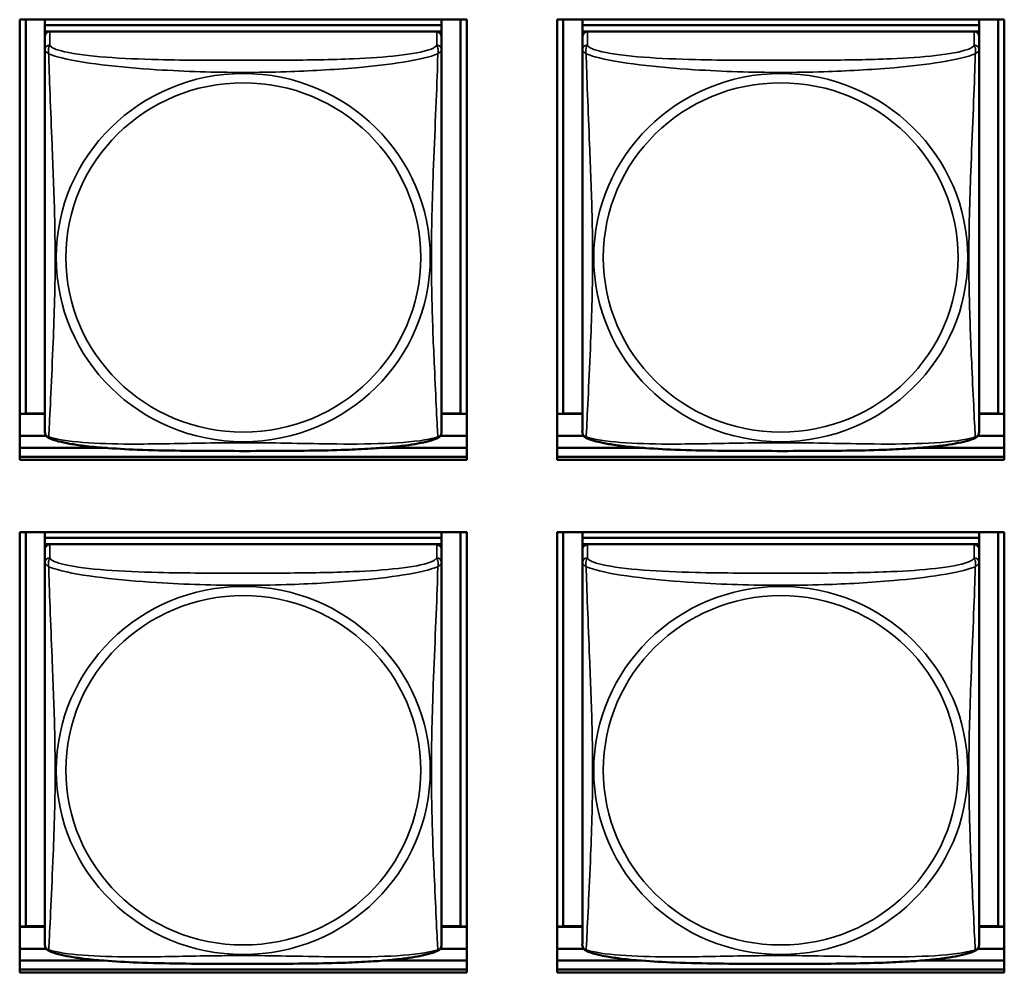
# Model space of a CAD drawing. Units: inches. Extents: x 11.8 to 87.6, y 5.9 to 43.9.
# Drawn here: x 51 to 52.1, y 16.6 to 17.7 of the extents above; entities that cross this region are included whole.
import ezdxf

# ---------------------------------------------------------------- set-up
doc = ezdxf.new("R2010")
doc.units = ezdxf.units.IN
doc.header["$MEASUREMENT"] = 0
doc.layers.add('Visible (ANSI)', color=7, linetype='Continuous', lineweight=50)
doc.layers.add('Visible Narrow (ANSI)', color=7, linetype='Continuous', lineweight=35)

msp = doc.modelspace()

# ---------------------------------------------------------------- linework, layer by layer
at = {"layer": 'Visible (ANSI)'}
for p, q in [((50.9726, 17.2237), (50.9726, 17.7481)), ((50.9726, 17.7481), (51.505, 17.7481)), ((50.9799, 17.279), (50.9799, 17.7481)), ((51.0026, 17.7481), (51.0026, 17.7416)), ((51.475, 17.7416), (51.0026, 17.7416)), ((51.0026, 17.7416), (51.0026, 17.7341)), ((51.0026, 17.7416), (51.475, 17.7416)), ((51.0026, 17.7416), (51.0026, 17.7416)), ((51.475, 17.7481), (51.475, 17.7416)), ((51.475, 17.7416), (51.475, 17.7341)), ((51.475, 17.7416), (51.475, 17.7416)), ((51.4976, 17.7481), (51.4976, 17.279)), ((51.505, 17.7481), (51.505, 17.2237)), ((51.6126, 17.2237), (51.6126, 17.7481)), ((51.6126, 17.7481), (52.145, 17.7481)), ((51.6199, 17.279), (51.6199, 17.7481)), ((51.6426, 17.7481), (51.6426, 17.7416)), ((52.115, 17.7416), (51.6426, 17.7416)), ((51.6426, 17.7416), (51.6426, 17.7341)), ((51.6426, 17.7416), (52.115, 17.7416)), ((51.6426, 17.7416), (51.6426, 17.7416)), ((52.115, 17.7481), (52.115, 17.7416)), ((52.115, 17.7416), (52.115, 17.7341)), ((52.115, 17.7416), (52.115, 17.7416)), ((52.1376, 17.7481), (52.1376, 17.279)), ((52.145, 17.7481), (52.145, 17.2237)), ((51.0026, 17.7284), (51.0026, 17.7341)), ((51.0026, 17.7341), (51.0083, 17.7341)), ((51.0026, 17.7283), (51.0026, 17.7121)), ((51.4691, 17.7341), (51.0085, 17.7341)), ((51.4692, 17.7341), (51.475, 17.7341)), ((51.475, 17.7341), (51.475, 17.7283)), ((51.475, 17.7121), (51.475, 17.7283)), ((51.6426, 17.7284), (51.6426, 17.7341)), ((51.6426, 17.7341), (51.6483, 17.7341)), ((51.6426, 17.7283), (51.6426, 17.7121)), ((52.1091, 17.7341), (51.6485, 17.7341)), ((52.1092, 17.7341), (52.115, 17.7341)), ((52.115, 17.7341), (52.115, 17.7283)), ((52.115, 17.7121), (52.115, 17.7283)), ((51.0026, 17.7121), (51.0026, 17.2579)), ((51.475, 17.2579), (51.475, 17.7121)), ((51.6426, 17.7121), (51.6426, 17.2579)), ((52.115, 17.2579), (52.115, 17.7121)), ((50.9799, 17.279), (50.9726, 17.2786)), ((51.0026, 17.2785), (50.9726, 17.2785)), ((51.0026, 17.279), (50.9799, 17.279)), ((51.4976, 17.279), (51.475, 17.279)), ((51.505, 17.2785), (51.475, 17.2785)), ((51.4976, 17.279), (51.505, 17.2786)), ((51.6199, 17.279), (51.6126, 17.2786)), ((51.6426, 17.2785), (51.6126, 17.2785)), ((51.6426, 17.279), (51.6199, 17.279)), ((52.1376, 17.279), (52.115, 17.279)), ((52.145, 17.2785), (52.115, 17.2785)), ((52.1376, 17.279), (52.145, 17.2786)), ((51.0041, 17.2524), (50.9726, 17.2524)), ((51.505, 17.2524), (51.4735, 17.2524)), ((51.6441, 17.2524), (51.6126, 17.2524)), ((52.145, 17.2524), (52.1135, 17.2524)), ((50.9726, 17.2378), (51.0762, 17.2378)), ((51.4014, 17.2378), (51.505, 17.2378)), ((51.6126, 17.2378), (51.7162, 17.2378)), ((52.0414, 17.2378), (52.145, 17.2378)), ((51.505, 17.2272), (50.9726, 17.2272)), ((50.9726, 17.2272), (51.505, 17.2272)), ((51.505, 17.2237), (50.9726, 17.2237)), ((52.145, 17.2272), (51.6126, 17.2272)), ((51.6126, 17.2272), (52.145, 17.2272)), ((52.145, 17.2237), (51.6126, 17.2237)), ((50.9726, 16.6131), (50.9726, 17.1375)), ((50.9726, 17.1375), (51.505, 17.1375)), ((50.9799, 16.668), (50.9799, 17.1375)), ((51.0026, 17.1375), (51.0026, 17.1306)), ((51.475, 17.1306), (51.0026, 17.1306)), ((51.0026, 17.1306), (51.0026, 17.1231)), ((51.0026, 17.1306), (51.475, 17.1306)), ((51.0026, 17.1306), (51.0026, 17.1306)), ((51.475, 17.1375), (51.475, 17.1306)), ((51.475, 17.1306), (51.475, 17.1231)), ((51.475, 17.1306), (51.475, 17.1306)), ((51.4976, 17.1375), (51.4976, 16.668)), ((51.505, 17.1375), (51.505, 16.6131)), ((51.6126, 16.6131), (51.6126, 17.1375)), ((51.6126, 17.1375), (52.145, 17.1375)), ((51.6199, 16.668), (51.6199, 17.1375)), ((51.6426, 17.1375), (51.6426, 17.1306)), ((52.115, 17.1306), (51.6426, 17.1306)), ((51.6426, 17.1306), (51.6426, 17.1231)), ((51.6426, 17.1306), (52.115, 17.1306)), ((51.6426, 17.1306), (51.6426, 17.1306)), ((52.115, 17.1375), (52.115, 17.1306)), ((52.115, 17.1306), (52.115, 17.1231)), ((52.115, 17.1306), (52.115, 17.1306)), ((52.1376, 17.1375), (52.1376, 16.668)), ((52.145, 17.1375), (52.145, 16.6131)), ((51.0026, 17.1174), (51.0026, 17.1231)), ((51.0026, 17.1231), (51.0083, 17.1231)), ((51.4691, 17.1231), (51.0085, 17.1231)), ((51.4692, 17.1231), (51.475, 17.1231)), ((51.475, 17.1231), (51.475, 17.1172)), ((51.6426, 17.1174), (51.6426, 17.1231)), ((51.6426, 17.1231), (51.6483, 17.1231)), ((52.1091, 17.1231), (51.6485, 17.1231)), ((52.1092, 17.1231), (52.115, 17.1231)), ((52.115, 17.1231), (52.115, 17.1172)), ((51.0026, 17.1172), (51.0026, 17.1011)), ((51.475, 17.1011), (51.475, 17.1172)), ((51.6426, 17.1172), (51.6426, 17.1011)), ((52.115, 17.1011), (52.115, 17.1172)), ((51.0026, 17.1011), (51.0026, 16.6469)), ((51.475, 16.6469), (51.475, 17.1011)), ((51.6426, 17.1011), (51.6426, 16.6469)), ((52.115, 16.6469), (52.115, 17.1011)), ((50.9799, 16.668), (50.9726, 16.6676)), ((51.0026, 16.6675), (50.9726, 16.6675)), ((51.0026, 16.668), (50.9799, 16.668)), ((51.4976, 16.668), (51.475, 16.668)), ((51.505, 16.6675), (51.475, 16.6675)), ((51.4976, 16.668), (51.505, 16.6676)), ((51.6199, 16.668), (51.6126, 16.6676)), ((51.6426, 16.6675), (51.6126, 16.6675)), ((51.6426, 16.668), (51.6199, 16.668)), ((52.1376, 16.668), (52.115, 16.668)), ((52.145, 16.6675), (52.115, 16.6675)), ((52.1376, 16.668), (52.145, 16.6676)), ((51.0041, 16.6413), (50.9726, 16.6413)), ((51.505, 16.6413), (51.4735, 16.6413)), ((51.6441, 16.6413), (51.6126, 16.6413)), ((52.145, 16.6413), (52.1135, 16.6413)), ((50.9726, 16.6272), (51.0706, 16.6272)), ((51.407, 16.6272), (51.505, 16.6272)), ((51.6126, 16.6272), (51.7106, 16.6272)), ((52.047, 16.6272), (52.145, 16.6272)), ((51.505, 16.6166), (50.9726, 16.6166)), ((50.9726, 16.6166), (51.505, 16.6166)), ((52.145, 16.6166), (51.6126, 16.6166)), ((51.6126, 16.6166), (52.145, 16.6166)), ((51.505, 16.6131), (50.9726, 16.6131)), ((52.145, 16.6131), (51.6126, 16.6131))]:
    msp.add_line(p, q, dxfattribs=at)
for centre, start, end in [((51.0163, 17.2579), 180, 187.5461), ((51.4612, 17.2579), 352.4539, 360), ((51.6563, 17.2579), 180, 187.5461), ((52.1012, 17.2579), 352.4539, 360), ((51.0163, 16.6469), 180, 187.5461), ((51.4612, 16.6469), 352.4539, 360), ((51.6563, 16.6469), 180, 187.5461), ((52.1012, 16.6469), 352.4539, 360)]:
    msp.add_arc(centre, 0.0138, start, end, dxfattribs=at)
for centre, major_axis, start_param, end_param in [((51.0085, 17.7283), (-0.00591, 0), 4.712389, 6.283185), ((51.4691, 17.7283), (0.00591, 0), 0, 1.570796), ((51.6485, 17.7283), (-0.00591, 0), 4.712389, 6.283185), ((52.1091, 17.7283), (0.00591, 0), 0, 1.570796), ((51.0085, 17.1172), (-0.00591, 0), 4.712389, 6.283185), ((51.4691, 17.1172), (0.00591, 0), 0, 1.570796), ((51.6485, 17.1172), (-0.00591, 0), 4.712389, 6.283185), ((52.1091, 17.1172), (0.00591, 0), 0, 1.570796)]:
    msp.add_ellipse(centre, major_axis=major_axis, ratio=0.984808, start_param=start_param, end_param=end_param, dxfattribs=at)
for points, knots in [([(51.0068, 17.25), (51.0062, 17.2503), (51.0056, 17.2507), (51.0047, 17.2516), (51.0043, 17.2521), (51.0036, 17.253), (51.0034, 17.2535), (51.0031, 17.2543), (51.0029, 17.2547), (51.0028, 17.2555), (51.0027, 17.2558), (51.0027, 17.2561)], [0.02497113, 0.02497113, 0.02497113, 0.02497113, 0.03203261, 0.03203261, 0.03909409, 0.03909409, 0.04615557, 0.04615557, 0.05321705, 0.05321705, 0.06027853, 0.06027853, 0.06027853, 0.06027853]), ([(51.4708, 17.25), (51.4674, 17.2483), (51.4638, 17.2471), (51.4558, 17.2449), (51.4514, 17.244), (51.4421, 17.2423), (51.4371, 17.2415), (51.4261, 17.2401), (51.42, 17.2394), (51.4063, 17.2381), (51.3986, 17.2376), (51.3811, 17.2365), (51.371, 17.236), (51.3465, 17.2351), (51.332, 17.2348), (51.3005, 17.2344), (51.2834, 17.2343), (51.2493, 17.2342), (51.2323, 17.2342), (51.1981, 17.2343), (51.1811, 17.2343), (51.147, 17.2348), (51.1298, 17.2351), (51.0993, 17.2363), (51.086, 17.237), (51.0648, 17.2387), (51.0567, 17.2394), (51.0431, 17.2411), (51.0374, 17.2419), (51.0273, 17.2437), (51.0229, 17.2447), (51.0144, 17.2469), (51.0105, 17.2482), (51.0068, 17.25)], [-1.680262, -1.680262, -1.680262, -1.680262, -1.63036, -1.63036, -1.581705, -1.581705, -1.533846, -1.533846, -1.481001, -1.481001, -1.4192, -1.4192, -1.340893, -1.340893, -1.231233, -1.231233, -1.101488, -1.101488, -0.971744, -0.971744, -0.842, -0.842, -0.712255, -0.712255, -0.607602, -0.607602, -0.539811, -0.539811, -0.485502, -0.485502, -0.437309, -0.437309, -0.382819, -0.382819, -0.382819, -0.382819]), ([(51.4708, 17.25), (51.4714, 17.2503), (51.4719, 17.2507), (51.4729, 17.2516), (51.4733, 17.2521), (51.4739, 17.253), (51.4741, 17.2535), (51.4745, 17.2543), (51.4746, 17.2547), (51.4748, 17.2555), (51.4748, 17.2558), (51.4749, 17.2561)], [0.02497113, 0.02497113, 0.02497113, 0.02497113, 0.03203261, 0.03203261, 0.03909409, 0.03909409, 0.04615557, 0.04615557, 0.05321705, 0.05321705, 0.06027853, 0.06027853, 0.06027853, 0.06027853]), ([(51.6468, 17.25), (51.6462, 17.2503), (51.6456, 17.2507), (51.6447, 17.2516), (51.6443, 17.2521), (51.6436, 17.253), (51.6434, 17.2535), (51.6431, 17.2543), (51.6429, 17.2547), (51.6428, 17.2555), (51.6427, 17.2558), (51.6427, 17.2561)], [0.02497113, 0.02497113, 0.02497113, 0.02497113, 0.03203261, 0.03203261, 0.03909409, 0.03909409, 0.04615557, 0.04615557, 0.05321705, 0.05321705, 0.06027853, 0.06027853, 0.06027853, 0.06027853]), ([(52.1108, 17.25), (52.1074, 17.2483), (52.1038, 17.2471), (52.0958, 17.2449), (52.0914, 17.244), (52.0821, 17.2423), (52.0771, 17.2415), (52.0661, 17.2401), (52.06, 17.2394), (52.0463, 17.2381), (52.0386, 17.2376), (52.0211, 17.2365), (52.011, 17.236), (51.9865, 17.2351), (51.972, 17.2348), (51.9405, 17.2344), (51.9234, 17.2343), (51.8893, 17.2342), (51.8723, 17.2342), (51.8381, 17.2343), (51.8211, 17.2343), (51.787, 17.2348), (51.7698, 17.2351), (51.7393, 17.2363), (51.726, 17.237), (51.7048, 17.2387), (51.6967, 17.2394), (51.6831, 17.2411), (51.6774, 17.2419), (51.6673, 17.2437), (51.6629, 17.2447), (51.6544, 17.2469), (51.6505, 17.2482), (51.6468, 17.25)], [-1.680262, -1.680262, -1.680262, -1.680262, -1.63036, -1.63036, -1.581705, -1.581705, -1.533846, -1.533846, -1.481001, -1.481001, -1.4192, -1.4192, -1.340893, -1.340893, -1.231233, -1.231233, -1.101488, -1.101488, -0.971744, -0.971744, -0.842, -0.842, -0.712255, -0.712255, -0.607602, -0.607602, -0.539811, -0.539811, -0.485502, -0.485502, -0.437309, -0.437309, -0.382819, -0.382819, -0.382819, -0.382819]), ([(52.1108, 17.25), (52.1114, 17.2503), (52.1119, 17.2507), (52.1129, 17.2516), (52.1133, 17.2521), (52.1139, 17.253), (52.1141, 17.2535), (52.1145, 17.2543), (52.1146, 17.2547), (52.1148, 17.2555), (52.1148, 17.2558), (52.1149, 17.2561)], [0.02497113, 0.02497113, 0.02497113, 0.02497113, 0.03203261, 0.03203261, 0.03909409, 0.03909409, 0.04615557, 0.04615557, 0.05321705, 0.05321705, 0.06027853, 0.06027853, 0.06027853, 0.06027853]), ([(51.0068, 16.639), (51.0062, 16.6393), (51.0056, 16.6397), (51.0047, 16.6406), (51.0043, 16.6411), (51.0036, 16.642), (51.0034, 16.6425), (51.0031, 16.6433), (51.0029, 16.6437), (51.0028, 16.6445), (51.0027, 16.6448), (51.0027, 16.6451)], [0.02497113, 0.02497113, 0.02497113, 0.02497113, 0.03203261, 0.03203261, 0.03909409, 0.03909409, 0.04615557, 0.04615557, 0.05321705, 0.05321705, 0.06027853, 0.06027853, 0.06027853, 0.06027853]), ([(51.4708, 16.639), (51.4674, 16.6373), (51.4638, 16.6361), (51.4558, 16.6339), (51.4514, 16.633), (51.4421, 16.6312), (51.4371, 16.6305), (51.4261, 16.629), (51.42, 16.6284), (51.4063, 16.6271), (51.3986, 16.6265), (51.3811, 16.6255), (51.371, 16.625), (51.3465, 16.6241), (51.332, 16.6238), (51.3005, 16.6234), (51.2834, 16.6233), (51.2493, 16.6232), (51.2323, 16.6232), (51.1981, 16.6233), (51.1811, 16.6233), (51.147, 16.6238), (51.1298, 16.6241), (51.0993, 16.6253), (51.086, 16.626), (51.0648, 16.6277), (51.0567, 16.6284), (51.0431, 16.6301), (51.0374, 16.6309), (51.0273, 16.6327), (51.0229, 16.6336), (51.0144, 16.6359), (51.0105, 16.6372), (51.0068, 16.639)], [-1.680262, -1.680262, -1.680262, -1.680262, -1.63036, -1.63036, -1.581705, -1.581705, -1.533846, -1.533846, -1.481001, -1.481001, -1.4192, -1.4192, -1.340893, -1.340893, -1.231233, -1.231233, -1.101488, -1.101488, -0.971744, -0.971744, -0.842, -0.842, -0.712255, -0.712255, -0.607602, -0.607602, -0.539811, -0.539811, -0.485502, -0.485502, -0.437309, -0.437309, -0.382819, -0.382819, -0.382819, -0.382819]), ([(51.4708, 16.639), (51.4714, 16.6393), (51.4719, 16.6397), (51.4729, 16.6406), (51.4733, 16.6411), (51.4739, 16.642), (51.4741, 16.6425), (51.4745, 16.6433), (51.4746, 16.6437), (51.4748, 16.6445), (51.4748, 16.6448), (51.4749, 16.6451)], [0.02497113, 0.02497113, 0.02497113, 0.02497113, 0.03203261, 0.03203261, 0.03909409, 0.03909409, 0.04615557, 0.04615557, 0.05321705, 0.05321705, 0.06027853, 0.06027853, 0.06027853, 0.06027853]), ([(51.6468, 16.639), (51.6462, 16.6393), (51.6456, 16.6397), (51.6447, 16.6406), (51.6443, 16.6411), (51.6436, 16.642), (51.6434, 16.6425), (51.6431, 16.6433), (51.6429, 16.6437), (51.6428, 16.6445), (51.6427, 16.6448), (51.6427, 16.6451)], [0.02497113, 0.02497113, 0.02497113, 0.02497113, 0.03203261, 0.03203261, 0.03909409, 0.03909409, 0.04615557, 0.04615557, 0.05321705, 0.05321705, 0.06027853, 0.06027853, 0.06027853, 0.06027853]), ([(52.1108, 16.639), (52.1074, 16.6373), (52.1038, 16.6361), (52.0958, 16.6339), (52.0914, 16.633), (52.0821, 16.6312), (52.0771, 16.6305), (52.0661, 16.629), (52.06, 16.6284), (52.0463, 16.6271), (52.0386, 16.6265), (52.0211, 16.6255), (52.011, 16.625), (51.9865, 16.6241), (51.972, 16.6238), (51.9405, 16.6234), (51.9234, 16.6233), (51.8893, 16.6232), (51.8723, 16.6232), (51.8381, 16.6233), (51.8211, 16.6233), (51.787, 16.6238), (51.7698, 16.6241), (51.7393, 16.6253), (51.726, 16.626), (51.7048, 16.6277), (51.6967, 16.6284), (51.6831, 16.6301), (51.6774, 16.6309), (51.6673, 16.6327), (51.6629, 16.6336), (51.6544, 16.6359), (51.6505, 16.6372), (51.6468, 16.639)], [-1.680262, -1.680262, -1.680262, -1.680262, -1.63036, -1.63036, -1.581705, -1.581705, -1.533846, -1.533846, -1.481001, -1.481001, -1.4192, -1.4192, -1.340893, -1.340893, -1.231233, -1.231233, -1.101488, -1.101488, -0.971744, -0.971744, -0.842, -0.842, -0.712255, -0.712255, -0.607602, -0.607602, -0.539811, -0.539811, -0.485502, -0.485502, -0.437309, -0.437309, -0.382819, -0.382819, -0.382819, -0.382819]), ([(52.1108, 16.639), (52.1114, 16.6393), (52.1119, 16.6397), (52.1129, 16.6406), (52.1133, 16.6411), (52.1139, 16.642), (52.1141, 16.6425), (52.1145, 16.6433), (52.1146, 16.6437), (52.1148, 16.6445), (52.1148, 16.6448), (52.1149, 16.6451)], [0.02497113, 0.02497113, 0.02497113, 0.02497113, 0.03203261, 0.03203261, 0.03909409, 0.03909409, 0.04615557, 0.04615557, 0.05321705, 0.05321705, 0.06027853, 0.06027853, 0.06027853, 0.06027853])]:
    msp.add_open_spline(points, degree=3, knots=knots, dxfattribs=at)
at = {"layer": 'Visible Narrow (ANSI)'}
for p, q in [((51.0085, 17.7179), (51.0085, 17.7341)), ((51.4691, 17.7341), (51.4691, 17.7179)), ((51.6485, 17.7179), (51.6485, 17.7341)), ((52.1091, 17.7341), (52.1091, 17.7179)), ((51.0085, 17.1069), (51.0085, 17.1231)), ((51.4691, 17.1231), (51.4691, 17.1069)), ((51.6485, 17.1069), (51.6485, 17.1231)), ((52.1091, 17.1231), (52.1091, 17.1069))]:
    msp.add_line(p, q, dxfattribs=at)
for centre, major_axis, start_param, end_param in [((51.0085, 17.7121), (-0.00591, 0), 4.712389, 6.283185), ((51.4691, 17.7121), (0.00591, 0), 0, 1.570796), ((51.6485, 17.7121), (-0.00591, 0), 4.712389, 6.283185), ((52.1091, 17.7121), (0.00591, 0), 0, 1.570796), ((51.0085, 17.1011), (-0.00591, 0), 4.712389, 6.283185), ((51.4691, 17.1011), (0.00591, 0), 0, 1.570796), ((51.6485, 17.1011), (-0.00591, 0), 4.712389, 6.283185), ((52.1091, 17.1011), (0.00591, 0), 0, 1.570796)]:
    msp.add_ellipse(centre, major_axis=major_axis, ratio=0.984808, start_param=start_param, end_param=end_param, dxfattribs=at)
for centre, major_axis in [((51.2388, 17.4646), (-0.2227, 0)), ((51.8788, 17.4646), (-0.2227, 0)), ((51.2388, 17.4648), (0.2113, 0)), ((51.8788, 17.4648), (0.2113, 0)), ((51.2388, 16.8536), (-0.2227, 0)), ((51.8788, 16.8536), (-0.2227, 0)), ((51.2388, 16.8538), (0.2113, 0)), ((51.8788, 16.8538), (0.2113, 0))]:
    msp.add_ellipse(centre, major_axis=major_axis, ratio=0.984808, dxfattribs=at)
for points, knots in [([(51.0071, 17.7074), (51.0069, 17.7085), (51.0068, 17.7095), (51.0067, 17.7114), (51.0067, 17.7123), (51.0069, 17.7135), (51.007, 17.714), (51.0072, 17.7146), (51.0072, 17.7147), (51.0074, 17.7152), (51.0075, 17.7155), (51.0078, 17.7161), (51.0079, 17.7165), (51.0082, 17.7172), (51.0084, 17.7176), (51.0085, 17.7179)], [-0.00026741, -0.00026741, -0.00026741, -0.00026741, 0.01456352, 0.01456352, 0.03151317, 0.03151317, 0.04210669, 0.04210669, 0.04740346, 0.04740346, 0.05587828, 0.05587828, 0.06943799, 0.06943799, 0.0844808, 0.0844808, 0.0844808, 0.0844808]), ([(51.4691, 17.7179), (51.4685, 17.7161), (51.4658, 17.7143), (51.4614, 17.7127), (51.4533, 17.7097), (51.4394, 17.7072), (51.4232, 17.7053), (51.4071, 17.7035), (51.3889, 17.7023), (51.3702, 17.7015), (51.3439, 17.7004), (51.3166, 17.7), (51.2895, 17.6998), (51.2726, 17.6997), (51.2557, 17.6997), (51.2388, 17.6997), (51.2049, 17.6997), (51.1711, 17.6997), (51.1374, 17.7005), (51.0954, 17.7015), (51.0514, 17.704), (51.0259, 17.7099), (51.0158, 17.7122), (51.0094, 17.715), (51.0085, 17.7179)], [0.325731, 0.325731, 0.325731, 0.325731, 0.404774, 0.404774, 0.404774, 0.550532, 0.550532, 0.550532, 0.69629, 0.69629, 0.69629, 0.902598, 0.902598, 0.902598, 1.03154, 1.03154, 1.03154, 1.289425, 1.289425, 1.289425, 1.610774, 1.610774, 1.610774, 1.73735, 1.73735, 1.73735, 1.73735]), ([(51.4691, 17.7179), (51.4692, 17.7176), (51.4693, 17.7172), (51.4696, 17.7165), (51.4698, 17.7161), (51.47, 17.7155), (51.4701, 17.7152), (51.4703, 17.7147), (51.4704, 17.7146), (51.4705, 17.714), (51.4706, 17.7135), (51.4708, 17.7123), (51.4708, 17.7114), (51.4708, 17.7095), (51.4707, 17.7085), (51.4705, 17.7074)], [-0.0844808, -0.0844808, -0.0844808, -0.0844808, -0.06943799, -0.06943799, -0.05587828, -0.05587828, -0.04740346, -0.04740346, -0.04210669, -0.04210669, -0.03151317, -0.03151317, -0.01456352, -0.01456352, 0.00026741, 0.00026741, 0.00026741, 0.00026741]), ([(51.6471, 17.7074), (51.6469, 17.7085), (51.6468, 17.7095), (51.6467, 17.7114), (51.6467, 17.7123), (51.6469, 17.7135), (51.647, 17.714), (51.6472, 17.7146), (51.6472, 17.7147), (51.6474, 17.7152), (51.6475, 17.7155), (51.6478, 17.7161), (51.6479, 17.7165), (51.6482, 17.7172), (51.6484, 17.7176), (51.6485, 17.7179)], [-0.00026741, -0.00026741, -0.00026741, -0.00026741, 0.01456352, 0.01456352, 0.03151317, 0.03151317, 0.04210669, 0.04210669, 0.04740346, 0.04740346, 0.05587828, 0.05587828, 0.06943799, 0.06943799, 0.0844808, 0.0844808, 0.0844808, 0.0844808]), ([(52.1091, 17.7179), (52.1085, 17.7161), (52.1058, 17.7143), (52.1014, 17.7127), (52.0933, 17.7097), (52.0794, 17.7072), (52.0632, 17.7053), (52.0471, 17.7035), (52.0289, 17.7023), (52.0102, 17.7015), (51.9839, 17.7004), (51.9566, 17.7), (51.9295, 17.6998), (51.9126, 17.6997), (51.8957, 17.6997), (51.8788, 17.6997), (51.8449, 17.6997), (51.8111, 17.6997), (51.7774, 17.7005), (51.7354, 17.7015), (51.6914, 17.704), (51.6659, 17.7099), (51.6558, 17.7122), (51.6494, 17.715), (51.6485, 17.7179)], [0.325731, 0.325731, 0.325731, 0.325731, 0.404774, 0.404774, 0.404774, 0.550532, 0.550532, 0.550532, 0.69629, 0.69629, 0.69629, 0.902598, 0.902598, 0.902598, 1.03154, 1.03154, 1.03154, 1.289425, 1.289425, 1.289425, 1.610774, 1.610774, 1.610774, 1.73735, 1.73735, 1.73735, 1.73735]), ([(52.1091, 17.7179), (52.1092, 17.7176), (52.1093, 17.7172), (52.1096, 17.7165), (52.1098, 17.7161), (52.11, 17.7155), (52.1101, 17.7152), (52.1103, 17.7147), (52.1104, 17.7146), (52.1105, 17.714), (52.1106, 17.7135), (52.1108, 17.7123), (52.1108, 17.7114), (52.1108, 17.7095), (52.1107, 17.7085), (52.1105, 17.7074)], [-0.0844808, -0.0844808, -0.0844808, -0.0844808, -0.06943799, -0.06943799, -0.05587828, -0.05587828, -0.04740346, -0.04740346, -0.04210669, -0.04210669, -0.03151317, -0.03151317, -0.01456352, -0.01456352, 0.00026741, 0.00026741, 0.00026741, 0.00026741]), ([(51.0026, 17.7121), (51.0026, 17.7118), (51.0026, 17.7116), (51.0026, 17.7113), (51.0027, 17.7111), (51.0028, 17.7109), (51.0029, 17.7108), (51.003, 17.7106), (51.0031, 17.7105), (51.0033, 17.7103), (51.0035, 17.7101), (51.0041, 17.7096), (51.0045, 17.7093), (51.0057, 17.7084), (51.0063, 17.7079), (51.0071, 17.7074)], [-0.0844808, -0.0844808, -0.0844808, -0.0844808, -0.06943799, -0.06943799, -0.05587828, -0.05587828, -0.04740346, -0.04740346, -0.04210669, -0.04210669, -0.03151317, -0.03151317, -0.01456352, -0.01456352, 0.00026741, 0.00026741, 0.00026741, 0.00026741]), ([(51.0071, 17.2511), (51.0072, 17.2528), (51.0073, 17.2552), (51.0075, 17.2582), (51.0086, 17.2787), (51.0107, 17.3222), (51.0124, 17.364), (51.0138, 17.3975), (51.0148, 17.4311), (51.0148, 17.4647), (51.0148, 17.4814), (51.0145, 17.4983), (51.0141, 17.5153), (51.0134, 17.5426), (51.0123, 17.5707), (51.0111, 17.5992), (51.0103, 17.6194), (51.0095, 17.6398), (51.0087, 17.6589), (51.008, 17.6778), (51.0074, 17.6953), (51.0071, 17.7074)], [-1.657319, -1.657319, -1.657319, -1.657319, -1.610774, -1.610774, -1.610774, -1.289425, -1.289425, -1.289425, -1.03154, -1.03154, -1.03154, -0.902598, -0.902598, -0.902598, -0.69629, -0.69629, -0.69629, -0.550532, -0.550532, -0.550532, -0.405761, -0.405761, -0.405761, -0.405761]), ([(51.0071, 17.7074), (51.0099, 17.7062), (51.0134, 17.705), (51.0174, 17.7039), (51.045, 17.6962), (51.0921, 17.6913), (51.1356, 17.6885), (51.1705, 17.6863), (51.2047, 17.6853), (51.2388, 17.6853), (51.2558, 17.6853), (51.2729, 17.6855), (51.29, 17.6861), (51.3175, 17.6869), (51.3457, 17.6885), (51.3733, 17.6909), (51.3929, 17.6926), (51.4122, 17.6948), (51.4295, 17.6976), (51.4467, 17.7003), (51.4616, 17.7037), (51.4705, 17.7074)], [-1.657319, -1.657319, -1.657319, -1.657319, -1.610774, -1.610774, -1.610774, -1.289425, -1.289425, -1.289425, -1.03154, -1.03154, -1.03154, -0.902598, -0.902598, -0.902598, -0.69629, -0.69629, -0.69629, -0.550532, -0.550532, -0.550532, -0.405761, -0.405761, -0.405761, -0.405761]), ([(51.4705, 17.7074), (51.4703, 17.7035), (51.4702, 17.699), (51.4701, 17.6941), (51.469, 17.6603), (51.4668, 17.6112), (51.4651, 17.5672), (51.4638, 17.5319), (51.4628, 17.4982), (51.4628, 17.4647), (51.4628, 17.4479), (51.463, 17.4311), (51.4634, 17.4143), (51.4641, 17.3875), (51.4652, 17.3602), (51.4664, 17.3342), (51.4672, 17.3159), (51.4681, 17.2981), (51.4688, 17.2832), (51.4695, 17.2683), (51.4701, 17.2564), (51.4705, 17.2511)], [-1.657319, -1.657319, -1.657319, -1.657319, -1.610774, -1.610774, -1.610774, -1.289425, -1.289425, -1.289425, -1.03154, -1.03154, -1.03154, -0.902598, -0.902598, -0.902598, -0.69629, -0.69629, -0.69629, -0.550532, -0.550532, -0.550532, -0.405761, -0.405761, -0.405761, -0.405761]), ([(51.4705, 17.7074), (51.4712, 17.7079), (51.4719, 17.7084), (51.473, 17.7093), (51.4735, 17.7096), (51.4741, 17.7101), (51.4742, 17.7103), (51.4745, 17.7105), (51.4745, 17.7106), (51.4747, 17.7108), (51.4747, 17.7109), (51.4749, 17.7111), (51.4749, 17.7113), (51.475, 17.7116), (51.475, 17.7118), (51.475, 17.7121)], [-0.00026741, -0.00026741, -0.00026741, -0.00026741, 0.01456352, 0.01456352, 0.03151317, 0.03151317, 0.04210669, 0.04210669, 0.04740346, 0.04740346, 0.05587828, 0.05587828, 0.06943799, 0.06943799, 0.0844808, 0.0844808, 0.0844808, 0.0844808]), ([(51.6426, 17.7121), (51.6426, 17.7118), (51.6426, 17.7116), (51.6426, 17.7113), (51.6427, 17.7111), (51.6428, 17.7109), (51.6429, 17.7108), (51.643, 17.7106), (51.6431, 17.7105), (51.6433, 17.7103), (51.6435, 17.7101), (51.6441, 17.7096), (51.6445, 17.7093), (51.6457, 17.7084), (51.6463, 17.7079), (51.6471, 17.7074)], [-0.0844808, -0.0844808, -0.0844808, -0.0844808, -0.06943799, -0.06943799, -0.05587828, -0.05587828, -0.04740346, -0.04740346, -0.04210669, -0.04210669, -0.03151317, -0.03151317, -0.01456352, -0.01456352, 0.00026741, 0.00026741, 0.00026741, 0.00026741]), ([(51.6471, 17.2511), (51.6472, 17.2528), (51.6473, 17.2552), (51.6475, 17.2582), (51.6486, 17.2787), (51.6507, 17.3222), (51.6524, 17.364), (51.6538, 17.3975), (51.6548, 17.4311), (51.6548, 17.4647), (51.6548, 17.4814), (51.6545, 17.4983), (51.6541, 17.5153), (51.6534, 17.5426), (51.6523, 17.5707), (51.6511, 17.5992), (51.6503, 17.6194), (51.6495, 17.6398), (51.6487, 17.6589), (51.648, 17.6778), (51.6474, 17.6953), (51.6471, 17.7074)], [-1.657319, -1.657319, -1.657319, -1.657319, -1.610774, -1.610774, -1.610774, -1.289425, -1.289425, -1.289425, -1.03154, -1.03154, -1.03154, -0.902598, -0.902598, -0.902598, -0.69629, -0.69629, -0.69629, -0.550532, -0.550532, -0.550532, -0.405761, -0.405761, -0.405761, -0.405761]), ([(51.6471, 17.7074), (51.6499, 17.7062), (51.6534, 17.705), (51.6574, 17.7039), (51.685, 17.6962), (51.7321, 17.6913), (51.7756, 17.6885), (51.8105, 17.6863), (51.8447, 17.6853), (51.8788, 17.6853), (51.8958, 17.6853), (51.9129, 17.6855), (51.93, 17.6861), (51.9575, 17.6869), (51.9857, 17.6885), (52.0133, 17.6909), (52.0329, 17.6926), (52.0522, 17.6948), (52.0695, 17.6976), (52.0867, 17.7003), (52.1016, 17.7037), (52.1105, 17.7074)], [-1.657319, -1.657319, -1.657319, -1.657319, -1.610774, -1.610774, -1.610774, -1.289425, -1.289425, -1.289425, -1.03154, -1.03154, -1.03154, -0.902598, -0.902598, -0.902598, -0.69629, -0.69629, -0.69629, -0.550532, -0.550532, -0.550532, -0.405761, -0.405761, -0.405761, -0.405761]), ([(52.1105, 17.7074), (52.1103, 17.7035), (52.1102, 17.699), (52.1101, 17.6941), (52.109, 17.6603), (52.1068, 17.6112), (52.1051, 17.5672), (52.1038, 17.5319), (52.1028, 17.4982), (52.1028, 17.4647), (52.1028, 17.4479), (52.103, 17.4311), (52.1034, 17.4143), (52.1041, 17.3875), (52.1052, 17.3602), (52.1064, 17.3342), (52.1072, 17.3159), (52.1081, 17.2981), (52.1088, 17.2832), (52.1095, 17.2683), (52.1101, 17.2564), (52.1105, 17.2511)], [-1.657319, -1.657319, -1.657319, -1.657319, -1.610774, -1.610774, -1.610774, -1.289425, -1.289425, -1.289425, -1.03154, -1.03154, -1.03154, -0.902598, -0.902598, -0.902598, -0.69629, -0.69629, -0.69629, -0.550532, -0.550532, -0.550532, -0.405761, -0.405761, -0.405761, -0.405761]), ([(52.1105, 17.7074), (52.1112, 17.7079), (52.1119, 17.7084), (52.113, 17.7093), (52.1135, 17.7096), (52.1141, 17.7101), (52.1142, 17.7103), (52.1145, 17.7105), (52.1145, 17.7106), (52.1147, 17.7108), (52.1147, 17.7109), (52.1149, 17.7111), (52.1149, 17.7113), (52.115, 17.7116), (52.115, 17.7118), (52.115, 17.7121)], [-0.00026741, -0.00026741, -0.00026741, -0.00026741, 0.01456352, 0.01456352, 0.03151317, 0.03151317, 0.04210669, 0.04210669, 0.04740346, 0.04740346, 0.05587828, 0.05587828, 0.06943799, 0.06943799, 0.0844808, 0.0844808, 0.0844808, 0.0844808]), ([(51.0071, 17.2511), (51.0063, 17.2512), (51.0057, 17.2515), (51.0045, 17.2522), (51.0041, 17.2526), (51.0035, 17.2535), (51.0033, 17.2538), (51.0031, 17.2544), (51.003, 17.2546), (51.0029, 17.255), (51.0028, 17.2553), (51.0027, 17.2558), (51.0027, 17.256), (51.0027, 17.2561)], [-0.00026741, -0.00026741, -0.00026741, -0.00026741, 0.01456352, 0.01456352, 0.03151317, 0.03151317, 0.04210669, 0.04210669, 0.04740346, 0.04740346, 0.05587828, 0.05587828, 0.06027853, 0.06027853, 0.06027853, 0.06027853]), ([(51.0068, 17.25), (51.0067, 17.2501), (51.0067, 17.2501), (51.0068, 17.2504), (51.0069, 17.2507), (51.0071, 17.2511)], [-0.02497113, -0.02497113, -0.02497113, -0.02497113, -0.01456352, -0.01456352, 0.00026741, 0.00026741, 0.00026741, 0.00026741]), ([(51.4705, 17.2511), (51.4676, 17.2501), (51.4641, 17.2492), (51.4601, 17.2484), (51.4325, 17.2428), (51.3855, 17.2421), (51.342, 17.2427), (51.307, 17.2431), (51.2729, 17.2441), (51.2388, 17.2441), (51.2217, 17.2441), (51.2047, 17.2439), (51.1875, 17.2436), (51.16, 17.2431), (51.1319, 17.2424), (51.1042, 17.2425), (51.0847, 17.2426), (51.0653, 17.2431), (51.048, 17.2445), (51.0309, 17.2458), (51.0159, 17.248), (51.0071, 17.2511)], [-1.657319, -1.657319, -1.657319, -1.657319, -1.610774, -1.610774, -1.610774, -1.289425, -1.289425, -1.289425, -1.03154, -1.03154, -1.03154, -0.902598, -0.902598, -0.902598, -0.69629, -0.69629, -0.69629, -0.550532, -0.550532, -0.550532, -0.405761, -0.405761, -0.405761, -0.405761]), ([(51.4749, 17.2561), (51.4749, 17.256), (51.4748, 17.2558), (51.4747, 17.2553), (51.4747, 17.255), (51.4745, 17.2546), (51.4745, 17.2544), (51.4742, 17.2538), (51.4741, 17.2535), (51.4735, 17.2526), (51.473, 17.2522), (51.4719, 17.2515), (51.4712, 17.2512), (51.4705, 17.2511)], [-0.06027853, -0.06027853, -0.06027853, -0.06027853, -0.05587828, -0.05587828, -0.04740346, -0.04740346, -0.04210669, -0.04210669, -0.03151317, -0.03151317, -0.01456352, -0.01456352, 0.00026741, 0.00026741, 0.00026741, 0.00026741]), ([(51.4705, 17.2511), (51.4707, 17.2507), (51.4708, 17.2504), (51.4708, 17.2501), (51.4708, 17.2501), (51.4708, 17.25)], [-0.00026741, -0.00026741, -0.00026741, -0.00026741, 0.01456352, 0.01456352, 0.02497113, 0.02497113, 0.02497113, 0.02497113]), ([(51.6471, 17.2511), (51.6463, 17.2512), (51.6457, 17.2515), (51.6445, 17.2522), (51.6441, 17.2526), (51.6435, 17.2535), (51.6433, 17.2538), (51.6431, 17.2544), (51.643, 17.2546), (51.6429, 17.255), (51.6428, 17.2553), (51.6427, 17.2558), (51.6427, 17.256), (51.6427, 17.2561)], [-0.00026741, -0.00026741, -0.00026741, -0.00026741, 0.01456352, 0.01456352, 0.03151317, 0.03151317, 0.04210669, 0.04210669, 0.04740346, 0.04740346, 0.05587828, 0.05587828, 0.06027853, 0.06027853, 0.06027853, 0.06027853]), ([(51.6468, 17.25), (51.6467, 17.2501), (51.6467, 17.2501), (51.6468, 17.2504), (51.6469, 17.2507), (51.6471, 17.2511)], [-0.02497113, -0.02497113, -0.02497113, -0.02497113, -0.01456352, -0.01456352, 0.00026741, 0.00026741, 0.00026741, 0.00026741]), ([(52.1105, 17.2511), (52.1076, 17.2501), (52.1041, 17.2492), (52.1001, 17.2484), (52.0725, 17.2428), (52.0255, 17.2421), (51.982, 17.2427), (51.947, 17.2431), (51.9129, 17.2441), (51.8788, 17.2441), (51.8617, 17.2441), (51.8447, 17.2439), (51.8275, 17.2436), (51.8, 17.2431), (51.7719, 17.2424), (51.7442, 17.2425), (51.7247, 17.2426), (51.7053, 17.2431), (51.688, 17.2445), (51.6709, 17.2458), (51.6559, 17.248), (51.6471, 17.2511)], [-1.657319, -1.657319, -1.657319, -1.657319, -1.610774, -1.610774, -1.610774, -1.289425, -1.289425, -1.289425, -1.03154, -1.03154, -1.03154, -0.902598, -0.902598, -0.902598, -0.69629, -0.69629, -0.69629, -0.550532, -0.550532, -0.550532, -0.405761, -0.405761, -0.405761, -0.405761]), ([(52.1149, 17.2561), (52.1149, 17.256), (52.1148, 17.2558), (52.1147, 17.2553), (52.1147, 17.255), (52.1145, 17.2546), (52.1145, 17.2544), (52.1142, 17.2538), (52.1141, 17.2535), (52.1135, 17.2526), (52.113, 17.2522), (52.1119, 17.2515), (52.1112, 17.2512), (52.1105, 17.2511)], [-0.06027853, -0.06027853, -0.06027853, -0.06027853, -0.05587828, -0.05587828, -0.04740346, -0.04740346, -0.04210669, -0.04210669, -0.03151317, -0.03151317, -0.01456352, -0.01456352, 0.00026741, 0.00026741, 0.00026741, 0.00026741]), ([(52.1105, 17.2511), (52.1107, 17.2507), (52.1108, 17.2504), (52.1108, 17.2501), (52.1108, 17.2501), (52.1108, 17.25)], [-0.00026741, -0.00026741, -0.00026741, -0.00026741, 0.01456352, 0.01456352, 0.02497113, 0.02497113, 0.02497113, 0.02497113]), ([(51.0071, 17.0964), (51.0069, 17.0975), (51.0068, 17.0985), (51.0067, 17.1004), (51.0067, 17.1013), (51.0069, 17.1025), (51.007, 17.1029), (51.0072, 17.1035), (51.0072, 17.1037), (51.0074, 17.1042), (51.0075, 17.1045), (51.0078, 17.1051), (51.0079, 17.1055), (51.0082, 17.1062), (51.0084, 17.1066), (51.0085, 17.1069)], [-0.00026741, -0.00026741, -0.00026741, -0.00026741, 0.01456352, 0.01456352, 0.03151317, 0.03151317, 0.04210669, 0.04210669, 0.04740346, 0.04740346, 0.05587828, 0.05587828, 0.06943799, 0.06943799, 0.0844808, 0.0844808, 0.0844808, 0.0844808]), ([(51.4691, 17.1069), (51.4685, 17.1051), (51.4658, 17.1033), (51.4614, 17.1017), (51.4533, 17.0987), (51.4394, 17.0961), (51.4232, 17.0943), (51.4071, 17.0925), (51.3889, 17.0913), (51.3702, 17.0905), (51.3439, 17.0893), (51.3166, 17.089), (51.2895, 17.0888), (51.2726, 17.0887), (51.2557, 17.0887), (51.2388, 17.0887), (51.2049, 17.0887), (51.1711, 17.0887), (51.1374, 17.0895), (51.0954, 17.0905), (51.0514, 17.093), (51.0259, 17.0989), (51.0158, 17.1012), (51.0094, 17.104), (51.0085, 17.1069)], [0.325731, 0.325731, 0.325731, 0.325731, 0.404774, 0.404774, 0.404774, 0.550532, 0.550532, 0.550532, 0.69629, 0.69629, 0.69629, 0.902598, 0.902598, 0.902598, 1.03154, 1.03154, 1.03154, 1.289425, 1.289425, 1.289425, 1.610774, 1.610774, 1.610774, 1.73735, 1.73735, 1.73735, 1.73735]), ([(51.4691, 17.1069), (51.4692, 17.1066), (51.4693, 17.1062), (51.4696, 17.1055), (51.4698, 17.1051), (51.47, 17.1045), (51.4701, 17.1042), (51.4703, 17.1037), (51.4704, 17.1035), (51.4705, 17.1029), (51.4706, 17.1025), (51.4708, 17.1013), (51.4708, 17.1004), (51.4708, 17.0985), (51.4707, 17.0975), (51.4705, 17.0964)], [-0.0844808, -0.0844808, -0.0844808, -0.0844808, -0.06943799, -0.06943799, -0.05587828, -0.05587828, -0.04740346, -0.04740346, -0.04210669, -0.04210669, -0.03151317, -0.03151317, -0.01456352, -0.01456352, 0.00026741, 0.00026741, 0.00026741, 0.00026741]), ([(51.6471, 17.0964), (51.6469, 17.0975), (51.6468, 17.0985), (51.6467, 17.1004), (51.6467, 17.1013), (51.6469, 17.1025), (51.647, 17.1029), (51.6472, 17.1035), (51.6472, 17.1037), (51.6474, 17.1042), (51.6475, 17.1045), (51.6478, 17.1051), (51.6479, 17.1055), (51.6482, 17.1062), (51.6484, 17.1066), (51.6485, 17.1069)], [-0.00026741, -0.00026741, -0.00026741, -0.00026741, 0.01456352, 0.01456352, 0.03151317, 0.03151317, 0.04210669, 0.04210669, 0.04740346, 0.04740346, 0.05587828, 0.05587828, 0.06943799, 0.06943799, 0.0844808, 0.0844808, 0.0844808, 0.0844808]), ([(52.1091, 17.1069), (52.1085, 17.1051), (52.1058, 17.1033), (52.1014, 17.1017), (52.0933, 17.0987), (52.0794, 17.0961), (52.0632, 17.0943), (52.0471, 17.0925), (52.0289, 17.0913), (52.0102, 17.0905), (51.9839, 17.0893), (51.9566, 17.089), (51.9295, 17.0888), (51.9126, 17.0887), (51.8957, 17.0887), (51.8788, 17.0887), (51.8449, 17.0887), (51.8111, 17.0887), (51.7774, 17.0895), (51.7354, 17.0905), (51.6914, 17.093), (51.6659, 17.0989), (51.6558, 17.1012), (51.6494, 17.104), (51.6485, 17.1069)], [0.325731, 0.325731, 0.325731, 0.325731, 0.404774, 0.404774, 0.404774, 0.550532, 0.550532, 0.550532, 0.69629, 0.69629, 0.69629, 0.902598, 0.902598, 0.902598, 1.03154, 1.03154, 1.03154, 1.289425, 1.289425, 1.289425, 1.610774, 1.610774, 1.610774, 1.73735, 1.73735, 1.73735, 1.73735]), ([(52.1091, 17.1069), (52.1092, 17.1066), (52.1093, 17.1062), (52.1096, 17.1055), (52.1098, 17.1051), (52.11, 17.1045), (52.1101, 17.1042), (52.1103, 17.1037), (52.1104, 17.1035), (52.1105, 17.1029), (52.1106, 17.1025), (52.1108, 17.1013), (52.1108, 17.1004), (52.1108, 17.0985), (52.1107, 17.0975), (52.1105, 17.0964)], [-0.0844808, -0.0844808, -0.0844808, -0.0844808, -0.06943799, -0.06943799, -0.05587828, -0.05587828, -0.04740346, -0.04740346, -0.04210669, -0.04210669, -0.03151317, -0.03151317, -0.01456352, -0.01456352, 0.00026741, 0.00026741, 0.00026741, 0.00026741]), ([(51.0026, 17.1011), (51.0026, 17.1008), (51.0026, 17.1006), (51.0026, 17.1003), (51.0027, 17.1001), (51.0028, 17.0998), (51.0029, 17.0997), (51.003, 17.0996), (51.0031, 17.0995), (51.0033, 17.0993), (51.0035, 17.0991), (51.0041, 17.0986), (51.0045, 17.0983), (51.0057, 17.0974), (51.0063, 17.0969), (51.0071, 17.0964)], [-0.0844808, -0.0844808, -0.0844808, -0.0844808, -0.06943799, -0.06943799, -0.05587828, -0.05587828, -0.04740346, -0.04740346, -0.04210669, -0.04210669, -0.03151317, -0.03151317, -0.01456352, -0.01456352, 0.00026741, 0.00026741, 0.00026741, 0.00026741]), ([(51.0071, 16.64), (51.0072, 16.6418), (51.0073, 16.6442), (51.0075, 16.6471), (51.0086, 16.6677), (51.0107, 16.7112), (51.0124, 16.753), (51.0138, 16.7865), (51.0148, 16.8201), (51.0148, 16.8537), (51.0148, 16.8704), (51.0145, 16.8873), (51.0141, 16.9043), (51.0134, 16.9316), (51.0123, 16.9597), (51.0111, 16.9882), (51.0103, 17.0084), (51.0095, 17.0288), (51.0087, 17.0479), (51.008, 17.0668), (51.0074, 17.0843), (51.0071, 17.0964)], [-1.657319, -1.657319, -1.657319, -1.657319, -1.610774, -1.610774, -1.610774, -1.289425, -1.289425, -1.289425, -1.03154, -1.03154, -1.03154, -0.902598, -0.902598, -0.902598, -0.69629, -0.69629, -0.69629, -0.550532, -0.550532, -0.550532, -0.405761, -0.405761, -0.405761, -0.405761]), ([(51.0071, 17.0964), (51.0099, 17.0952), (51.0134, 17.094), (51.0174, 17.0929), (51.045, 17.0852), (51.0921, 17.0803), (51.1356, 17.0775), (51.1705, 17.0753), (51.2047, 17.0742), (51.2388, 17.0742), (51.2558, 17.0742), (51.2729, 17.0745), (51.29, 17.075), (51.3175, 17.0759), (51.3457, 17.0774), (51.3733, 17.0799), (51.3929, 17.0816), (51.4122, 17.0838), (51.4295, 17.0866), (51.4467, 17.0893), (51.4616, 17.0927), (51.4705, 17.0964)], [-1.657319, -1.657319, -1.657319, -1.657319, -1.610774, -1.610774, -1.610774, -1.289425, -1.289425, -1.289425, -1.03154, -1.03154, -1.03154, -0.902598, -0.902598, -0.902598, -0.69629, -0.69629, -0.69629, -0.550532, -0.550532, -0.550532, -0.405761, -0.405761, -0.405761, -0.405761]), ([(51.4705, 17.0964), (51.4703, 17.0925), (51.4702, 17.088), (51.4701, 17.0831), (51.469, 17.0493), (51.4668, 17.0002), (51.4651, 16.9562), (51.4638, 16.9209), (51.4628, 16.8872), (51.4628, 16.8537), (51.4628, 16.8369), (51.463, 16.8201), (51.4634, 16.8033), (51.4641, 16.7764), (51.4652, 16.7492), (51.4664, 16.7232), (51.4672, 16.7048), (51.4681, 16.6871), (51.4688, 16.6722), (51.4695, 16.6573), (51.4701, 16.6454), (51.4705, 16.64)], [-1.657319, -1.657319, -1.657319, -1.657319, -1.610774, -1.610774, -1.610774, -1.289425, -1.289425, -1.289425, -1.03154, -1.03154, -1.03154, -0.902598, -0.902598, -0.902598, -0.69629, -0.69629, -0.69629, -0.550532, -0.550532, -0.550532, -0.405761, -0.405761, -0.405761, -0.405761]), ([(51.4705, 17.0964), (51.4712, 17.0969), (51.4719, 17.0974), (51.473, 17.0983), (51.4735, 17.0986), (51.4741, 17.0991), (51.4742, 17.0993), (51.4745, 17.0995), (51.4745, 17.0996), (51.4747, 17.0997), (51.4747, 17.0998), (51.4749, 17.1001), (51.4749, 17.1003), (51.475, 17.1006), (51.475, 17.1008), (51.475, 17.1011)], [-0.00026741, -0.00026741, -0.00026741, -0.00026741, 0.01456352, 0.01456352, 0.03151317, 0.03151317, 0.04210669, 0.04210669, 0.04740346, 0.04740346, 0.05587828, 0.05587828, 0.06943799, 0.06943799, 0.0844808, 0.0844808, 0.0844808, 0.0844808]), ([(51.6426, 17.1011), (51.6426, 17.1008), (51.6426, 17.1006), (51.6426, 17.1003), (51.6427, 17.1001), (51.6428, 17.0998), (51.6429, 17.0997), (51.643, 17.0996), (51.6431, 17.0995), (51.6433, 17.0993), (51.6435, 17.0991), (51.6441, 17.0986), (51.6445, 17.0983), (51.6457, 17.0974), (51.6463, 17.0969), (51.6471, 17.0964)], [-0.0844808, -0.0844808, -0.0844808, -0.0844808, -0.06943799, -0.06943799, -0.05587828, -0.05587828, -0.04740346, -0.04740346, -0.04210669, -0.04210669, -0.03151317, -0.03151317, -0.01456352, -0.01456352, 0.00026741, 0.00026741, 0.00026741, 0.00026741]), ([(51.6471, 16.64), (51.6472, 16.6418), (51.6473, 16.6442), (51.6475, 16.6471), (51.6486, 16.6677), (51.6507, 16.7112), (51.6524, 16.753), (51.6538, 16.7865), (51.6548, 16.8201), (51.6548, 16.8537), (51.6548, 16.8704), (51.6545, 16.8873), (51.6541, 16.9043), (51.6534, 16.9316), (51.6523, 16.9597), (51.6511, 16.9882), (51.6503, 17.0084), (51.6495, 17.0288), (51.6487, 17.0479), (51.648, 17.0668), (51.6474, 17.0843), (51.6471, 17.0964)], [-1.657319, -1.657319, -1.657319, -1.657319, -1.610774, -1.610774, -1.610774, -1.289425, -1.289425, -1.289425, -1.03154, -1.03154, -1.03154, -0.902598, -0.902598, -0.902598, -0.69629, -0.69629, -0.69629, -0.550532, -0.550532, -0.550532, -0.405761, -0.405761, -0.405761, -0.405761]), ([(51.6471, 17.0964), (51.6499, 17.0952), (51.6534, 17.094), (51.6574, 17.0929), (51.685, 17.0852), (51.7321, 17.0803), (51.7756, 17.0775), (51.8105, 17.0753), (51.8447, 17.0742), (51.8788, 17.0742), (51.8958, 17.0742), (51.9129, 17.0745), (51.93, 17.075), (51.9575, 17.0759), (51.9857, 17.0774), (52.0133, 17.0799), (52.0329, 17.0816), (52.0522, 17.0838), (52.0695, 17.0866), (52.0867, 17.0893), (52.1016, 17.0927), (52.1105, 17.0964)], [-1.657319, -1.657319, -1.657319, -1.657319, -1.610774, -1.610774, -1.610774, -1.289425, -1.289425, -1.289425, -1.03154, -1.03154, -1.03154, -0.902598, -0.902598, -0.902598, -0.69629, -0.69629, -0.69629, -0.550532, -0.550532, -0.550532, -0.405761, -0.405761, -0.405761, -0.405761]), ([(52.1105, 17.0964), (52.1103, 17.0925), (52.1102, 17.088), (52.1101, 17.0831), (52.109, 17.0493), (52.1068, 17.0002), (52.1051, 16.9562), (52.1038, 16.9209), (52.1028, 16.8872), (52.1028, 16.8537), (52.1028, 16.8369), (52.103, 16.8201), (52.1034, 16.8033), (52.1041, 16.7764), (52.1052, 16.7492), (52.1064, 16.7232), (52.1072, 16.7048), (52.1081, 16.6871), (52.1088, 16.6722), (52.1095, 16.6573), (52.1101, 16.6454), (52.1105, 16.64)], [-1.657319, -1.657319, -1.657319, -1.657319, -1.610774, -1.610774, -1.610774, -1.289425, -1.289425, -1.289425, -1.03154, -1.03154, -1.03154, -0.902598, -0.902598, -0.902598, -0.69629, -0.69629, -0.69629, -0.550532, -0.550532, -0.550532, -0.405761, -0.405761, -0.405761, -0.405761]), ([(52.1105, 17.0964), (52.1112, 17.0969), (52.1119, 17.0974), (52.113, 17.0983), (52.1135, 17.0986), (52.1141, 17.0991), (52.1142, 17.0993), (52.1145, 17.0995), (52.1145, 17.0996), (52.1147, 17.0997), (52.1147, 17.0998), (52.1149, 17.1001), (52.1149, 17.1003), (52.115, 17.1006), (52.115, 17.1008), (52.115, 17.1011)], [-0.00026741, -0.00026741, -0.00026741, -0.00026741, 0.01456352, 0.01456352, 0.03151317, 0.03151317, 0.04210669, 0.04210669, 0.04740346, 0.04740346, 0.05587828, 0.05587828, 0.06943799, 0.06943799, 0.0844808, 0.0844808, 0.0844808, 0.0844808]), ([(51.0071, 16.64), (51.0063, 16.6402), (51.0057, 16.6405), (51.0045, 16.6412), (51.0041, 16.6416), (51.0035, 16.6425), (51.0033, 16.6428), (51.0031, 16.6434), (51.003, 16.6435), (51.0029, 16.644), (51.0028, 16.6443), (51.0027, 16.6448), (51.0027, 16.6449), (51.0027, 16.6451)], [-0.00026741, -0.00026741, -0.00026741, -0.00026741, 0.01456352, 0.01456352, 0.03151317, 0.03151317, 0.04210669, 0.04210669, 0.04740346, 0.04740346, 0.05587828, 0.05587828, 0.06027853, 0.06027853, 0.06027853, 0.06027853]), ([(51.0068, 16.639), (51.0067, 16.639), (51.0067, 16.6391), (51.0068, 16.6394), (51.0069, 16.6397), (51.0071, 16.64)], [-0.02497113, -0.02497113, -0.02497113, -0.02497113, -0.01456352, -0.01456352, 0.00026741, 0.00026741, 0.00026741, 0.00026741]), ([(51.4705, 16.64), (51.4676, 16.6391), (51.4641, 16.6382), (51.4601, 16.6374), (51.4325, 16.6318), (51.3855, 16.6311), (51.342, 16.6317), (51.307, 16.6321), (51.2729, 16.6331), (51.2388, 16.6331), (51.2217, 16.6331), (51.2047, 16.6329), (51.1875, 16.6326), (51.16, 16.6321), (51.1319, 16.6314), (51.1042, 16.6315), (51.0847, 16.6316), (51.0653, 16.6321), (51.048, 16.6335), (51.0309, 16.6348), (51.0159, 16.637), (51.0071, 16.64)], [-1.657319, -1.657319, -1.657319, -1.657319, -1.610774, -1.610774, -1.610774, -1.289425, -1.289425, -1.289425, -1.03154, -1.03154, -1.03154, -0.902598, -0.902598, -0.902598, -0.69629, -0.69629, -0.69629, -0.550532, -0.550532, -0.550532, -0.405761, -0.405761, -0.405761, -0.405761]), ([(51.4749, 16.6451), (51.4749, 16.6449), (51.4748, 16.6448), (51.4747, 16.6443), (51.4747, 16.644), (51.4745, 16.6435), (51.4745, 16.6434), (51.4742, 16.6428), (51.4741, 16.6425), (51.4735, 16.6416), (51.473, 16.6412), (51.4719, 16.6405), (51.4712, 16.6402), (51.4705, 16.64)], [-0.06027853, -0.06027853, -0.06027853, -0.06027853, -0.05587828, -0.05587828, -0.04740346, -0.04740346, -0.04210669, -0.04210669, -0.03151317, -0.03151317, -0.01456352, -0.01456352, 0.00026741, 0.00026741, 0.00026741, 0.00026741]), ([(51.4705, 16.64), (51.4707, 16.6397), (51.4708, 16.6394), (51.4708, 16.6391), (51.4708, 16.639), (51.4708, 16.639)], [-0.00026741, -0.00026741, -0.00026741, -0.00026741, 0.01456352, 0.01456352, 0.02497113, 0.02497113, 0.02497113, 0.02497113]), ([(51.6471, 16.64), (51.6463, 16.6402), (51.6457, 16.6405), (51.6445, 16.6412), (51.6441, 16.6416), (51.6435, 16.6425), (51.6433, 16.6428), (51.6431, 16.6434), (51.643, 16.6435), (51.6429, 16.644), (51.6428, 16.6443), (51.6427, 16.6448), (51.6427, 16.6449), (51.6427, 16.6451)], [-0.00026741, -0.00026741, -0.00026741, -0.00026741, 0.01456352, 0.01456352, 0.03151317, 0.03151317, 0.04210669, 0.04210669, 0.04740346, 0.04740346, 0.05587828, 0.05587828, 0.06027853, 0.06027853, 0.06027853, 0.06027853]), ([(51.6468, 16.639), (51.6467, 16.639), (51.6467, 16.6391), (51.6468, 16.6394), (51.6469, 16.6397), (51.6471, 16.64)], [-0.02497113, -0.02497113, -0.02497113, -0.02497113, -0.01456352, -0.01456352, 0.00026741, 0.00026741, 0.00026741, 0.00026741]), ([(52.1105, 16.64), (52.1076, 16.6391), (52.1041, 16.6382), (52.1001, 16.6374), (52.0725, 16.6318), (52.0255, 16.6311), (51.982, 16.6317), (51.947, 16.6321), (51.9129, 16.6331), (51.8788, 16.6331), (51.8617, 16.6331), (51.8447, 16.6329), (51.8275, 16.6326), (51.8, 16.6321), (51.7719, 16.6314), (51.7442, 16.6315), (51.7247, 16.6316), (51.7053, 16.6321), (51.688, 16.6335), (51.6709, 16.6348), (51.6559, 16.637), (51.6471, 16.64)], [-1.657319, -1.657319, -1.657319, -1.657319, -1.610774, -1.610774, -1.610774, -1.289425, -1.289425, -1.289425, -1.03154, -1.03154, -1.03154, -0.902598, -0.902598, -0.902598, -0.69629, -0.69629, -0.69629, -0.550532, -0.550532, -0.550532, -0.405761, -0.405761, -0.405761, -0.405761]), ([(52.1149, 16.6451), (52.1149, 16.6449), (52.1148, 16.6448), (52.1147, 16.6443), (52.1147, 16.644), (52.1145, 16.6435), (52.1145, 16.6434), (52.1142, 16.6428), (52.1141, 16.6425), (52.1135, 16.6416), (52.113, 16.6412), (52.1119, 16.6405), (52.1112, 16.6402), (52.1105, 16.64)], [-0.06027853, -0.06027853, -0.06027853, -0.06027853, -0.05587828, -0.05587828, -0.04740346, -0.04740346, -0.04210669, -0.04210669, -0.03151317, -0.03151317, -0.01456352, -0.01456352, 0.00026741, 0.00026741, 0.00026741, 0.00026741]), ([(52.1105, 16.64), (52.1107, 16.6397), (52.1108, 16.6394), (52.1108, 16.6391), (52.1108, 16.639), (52.1108, 16.639)], [-0.00026741, -0.00026741, -0.00026741, -0.00026741, 0.01456352, 0.01456352, 0.02497113, 0.02497113, 0.02497113, 0.02497113])]:
    msp.add_open_spline(points, degree=3, knots=knots, dxfattribs=at)

doc.saveas('drawing.dxf')
